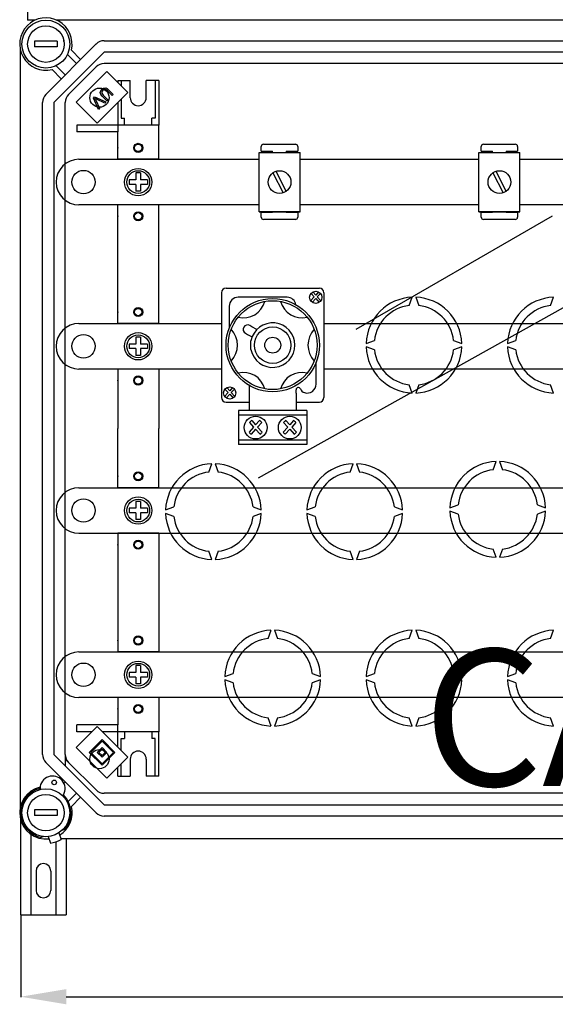
# Model space of a CAD drawing. Units: millimetres. Extents: x 129 to 1166, y 98 to 1107.
# Drawn here: x 141 to 377, y 98 to 530 of the extents above; entities that cross this region are included whole.
import ezdxf

# ---------------------------------------------------------------- set-up
doc = ezdxf.new("R2010")
doc.units = ezdxf.units.MM
doc.layers.add('COTES', color=2, linetype='Continuous')
doc.styles.add('ROMANS', font='ARIAL.TTF')

# ---------------------------------------------------------------- blocks, each defined once
blk = doc.blocks.new('ALZADO')
for p, q in [((144.47, 805.15), (144.47, 530.12)), ((147.85, 530.12), (144.47, 530.12)), ((757.61, 530.12), (157.36, 530.12)), ((147.59, 520.87), (147.59, 518.37)), ((157.61, 520.87), (147.59, 520.87)), ((152.57, 497.53), (174.69, 519.66)), ((157.61, 520.87), (157.61, 518.37)), ((178.23, 521.12), (436.04, 521.12)), ((141.28, 517.47), (141.28, 184.01)), ((157.61, 518.37), (147.59, 518.37)), ((178.23, 516.11), (156.11, 493.99)), ((166.11, 511.08), (162.1, 515.08)), ((163.81, 516.92), (167.88, 512.85)), ((436.04, 516.11), (178.23, 516.11)), ((441.26, 511.1), (178.24, 511.1)), ((159.37, 504.34), (155.3, 508.41)), ((157.14, 510.12), (161.15, 506.11)), ((162.6, 497.53), (174.7, 509.63)), ((179.44, 507.53), (165.97, 494.06)), ((188.65, 498.31), (179.44, 507.53)), ((184.18, 503.58), (189.69, 503.58)), ((184.18, 503.58), (184.18, 502.78)), ((185.68, 503.58), (185.68, 501.28)), ((189.69, 496.07), (189.69, 503.58)), ((196.71, 496.07), (196.71, 503.58)), ((202.22, 503.58), (196.71, 503.58)), ((200.72, 503.58), (200.72, 487.05)), ((202.22, 503.58), (202.22, 484.04)), ((175.19, 484.85), (188.65, 498.31)), ((176.48, 498.39), (176.7, 499.11)), ((176.73, 497.47), (176.48, 498.39)), ((176.7, 499.11), (177.16, 499.7)), ((177.33, 498.96), (177.14, 498.54)), ((177.14, 498.54), (177.18, 498.08)), ((177.16, 499.7), (177.95, 500.27)), ((177.18, 498.08), (177.82, 497.2)), ((177.63, 499.32), (177.33, 498.96)), ((178.06, 499.63), (177.63, 499.32)), ((177.95, 500.27), (178.9, 500.38)), ((178.57, 499.75), (178.06, 499.63)), ((179.18, 499.51), (178.57, 499.75)), ((178.9, 500.38), (179.58, 500.05)), ((179.69, 499.07), (179.18, 499.51)), ((179.58, 500.05), (180.16, 499.55)), ((181.76, 497), (179.69, 499.07)), ((180.16, 499.55), (182.24, 497.47)), ((151.1, 207.49), (151.1, 493.99)), ((156.11, 493.99), (156.11, 207.49)), ((161.14, 207.5), (161.14, 493.99)), ((165.97, 494.06), (175.19, 484.85)), ((173.5, 495.92), (173.99, 496.4)), ((175.68, 490.92), (173.5, 495.92)), ((173.99, 496.4), (178.97, 494.2)), ((174.14, 495.77), (174.36, 495.33)), ((174.47, 495.58), (174.14, 495.77)), ((174.36, 495.33), (174.53, 494.98)), ((174.91, 495.37), (174.47, 495.58)), ((174.53, 494.98), (176.17, 491.4)), ((178.45, 493.69), (174.91, 495.37)), ((177.34, 496.72), (176.73, 497.47)), ((179.41, 494.65), (177.34, 496.72)), ((177.82, 497.2), (179.89, 495.12)), ((178.97, 494.2), (178.45, 493.69)), ((179.89, 495.12), (179.41, 494.65)), ((182.24, 497.47), (181.76, 497)), ((184.18, 493.84), (184.18, 484.04)), ((185.68, 495.35), (185.68, 487.05)), ((176.17, 491.4), (175.68, 490.92)), ((185.68, 487.05), (187.19, 487.05)), ((187.19, 484.04), (187.19, 487.05)), ((200.72, 487.05), (199.21, 487.05)), ((199.21, 484.04), (199.21, 487.05)), ((184.18, 484.04), (166.14, 484.04)), ((166.14, 484.04), (166.14, 481.03)), ((184.18, 481.03), (166.14, 481.03)), ((184.18, 481.03), (166.14, 481.03)), ((184.18, 484.04), (184.18, 481.03)), ((202.22, 484.04), (184.18, 484.04)), ((184.18, 469.01), (184.18, 481.03)), ((202.22, 484.04), (185.18, 484.04)), ((202.22, 469.01), (202.22, 484.04)), ((246.33, 472.01), (264.35, 472.01)), ((246.33, 445.96), (246.33, 472.01)), ((247.29, 472.6), (247.29, 474.6)), ((247.29, 472.6), (252.3, 472.6)), ((248.29, 475.61), (262.32, 475.61)), ((252.3, 472.01), (252.3, 472.6)), ((258.31, 472.6), (258.31, 472.01)), ((258.31, 472.6), (263.32, 472.6)), ((263.32, 474.6), (263.32, 472.6)), ((264.35, 445.96), (264.35, 472.01)), ((343.03, 472.01), (361.06, 472.01)), ((343.03, 445.96), (343.03, 472.01)), ((344, 472.6), (344, 474.6)), ((344, 472.6), (349.01, 472.6)), ((345, 475.61), (359.02, 475.61)), ((349.01, 472.01), (349.01, 472.6)), ((355.02, 472.6), (355.02, 472.01)), ((355.02, 472.6), (360.03, 472.6)), ((360.03, 474.6), (360.03, 472.6)), ((361.06, 445.96), (361.06, 472.01)), ((167.14, 469.01), (246.33, 469.01)), ((202.22, 469.01), (184.18, 469.01)), ((264.35, 469.01), (343.03, 469.01)), ((361.06, 469.01), (553.55, 469.01)), ((194.2, 462.99), (192.2, 462.99)), ((192.2, 462.99), (192.2, 459.99)), ((194.2, 462.99), (194.2, 459.99)), ((252.44, 463.07), (256.9, 454.23)), ((253.78, 463.74), (258.24, 454.9)), ((349.14, 463.07), (353.61, 454.23)), ((350.48, 463.74), (354.95, 454.9)), ((157.12, 458.98), (157.12, 458.98)), ((189.19, 459.99), (189.19, 457.98)), ((192.2, 459.99), (189.19, 459.99)), ((197.21, 459.99), (194.2, 459.99)), ((197.21, 459.99), (197.21, 457.98)), ((192.2, 457.98), (189.19, 457.98)), ((192.2, 457.98), (192.2, 454.98)), ((194.2, 454.98), (192.2, 454.98)), ((197.21, 457.98), (194.2, 457.98)), ((194.2, 457.98), (194.2, 454.98)), ((246.33, 448.96), (167.14, 448.96)), ((184.18, 445.96), (184.18, 448.96)), ((202.22, 448.96), (184.18, 448.96)), ((184.18, 396.85), (184.18, 445.96)), ((202.22, 445.96), (202.22, 448.96)), ((202.22, 396.85), (202.22, 445.96)), ((246.33, 445.96), (264.35, 445.96)), ((264.35, 445.96), (246.33, 445.96)), ((252.3, 445.56), (252.3, 445.96)), ((258.31, 445.96), (258.31, 445.56)), ((343.03, 448.96), (264.35, 448.96)), ((343.03, 445.96), (361.06, 445.96)), ((361.06, 445.96), (343.03, 445.96)), ((349.01, 445.56), (349.01, 445.96)), ((355.02, 445.96), (355.02, 445.56)), ((553.55, 448.96), (361.06, 448.96)), ((252.3, 445.56), (247.29, 445.56)), ((247.29, 443.55), (247.29, 445.56)), ((262.32, 442.55), (248.29, 442.55)), ((263.32, 445.56), (258.31, 445.56)), ((263.32, 445.56), (263.32, 443.55)), ((289.1, 394.38), (375.3, 444.15)), ((349.01, 445.56), (344, 445.56)), ((344, 443.55), (344, 445.56)), ((359.02, 442.55), (345, 442.55)), ((360.03, 445.56), (355.02, 445.56)), ((360.03, 445.56), (360.03, 443.55)), ((246.11, 329), (428.84, 431.13)), ((231.82, 412.35), (272.85, 412.35)), ((229.82, 410.35), (229.82, 364.31)), ((258.7, 408.38), (237.16, 408.38)), ((270.58, 408.54), (269.03, 406.82)), ((269.2, 410.08), (270.58, 408.54)), ((271.25, 407.8), (269.74, 406.12)), ((269.97, 410.71), (271.25, 409.29)), ((272.53, 410.71), (271.25, 409.29)), ((271.25, 407.8), (272.77, 406.12)), ((273.31, 410.08), (271.93, 408.54)), ((271.93, 408.54), (273.48, 406.82)), ((274.86, 410.35), (274.86, 364.31)), ((312.41, 404.74), (313.72, 408.36)), ((315.23, 408.36), (316.54, 404.74)), ((374.54, 404.74), (375.86, 408.36)), ((233.24, 404.46), (233.24, 394.84)), ((167.14, 396.85), (229.82, 396.85)), ((202.22, 396.85), (184.18, 396.85)), ((243.23, 395.43), (242.24, 395.99)), ((245.39, 394.22), (243.23, 395.43)), ((274.86, 396.85), (540.51, 396.85)), ((192.2, 390.83), (192.2, 387.83)), ((194.2, 390.83), (192.2, 390.83)), ((194.2, 390.83), (194.2, 387.83)), ((240.32, 392.57), (241.32, 392.02)), ((241.32, 392.02), (243.24, 390.94)), ((157.12, 386.82), (157.12, 386.82)), ((189.19, 387.83), (189.19, 385.82)), ((192.2, 387.83), (189.19, 387.83)), ((192.2, 385.82), (189.19, 385.82)), ((192.2, 385.82), (192.2, 382.81)), ((197.21, 387.83), (194.2, 387.83)), ((194.2, 385.82), (194.2, 382.81)), ((197.21, 385.82), (194.2, 385.82)), ((197.21, 387.83), (197.21, 385.82)), ((242.74, 385.37), (242.74, 389.28)), ((293.44, 388.08), (297.06, 389.39)), ((297.06, 385.26), (293.44, 386.57)), ((331.89, 389.39), (335.51, 388.08)), ((335.51, 386.57), (331.89, 385.26)), ((355.58, 388.08), (359.2, 389.39)), ((359.2, 385.26), (355.58, 386.57)), ((194.2, 382.81), (192.2, 382.81)), ((229.82, 376.8), (167.14, 376.8)), ((202.22, 376.8), (184.18, 376.8)), ((184.18, 376.8), (184.18, 350.74)), ((202.22, 376.8), (202.22, 350.74)), ((271.43, 370.19), (271.43, 379.81)), ((540.51, 376.8), (274.86, 376.8)), ((231.36, 368.05), (232.75, 366.51)), ((232.14, 368.68), (233.42, 367.26)), ((234.7, 368.68), (233.42, 367.26)), ((235.48, 368.05), (234.09, 366.51)), ((242.06, 369.57), (242.06, 366.28)), ((313.72, 366.29), (312.41, 369.91)), ((316.54, 369.91), (315.23, 366.29)), ((375.86, 366.29), (374.54, 369.91)), ((232.75, 366.51), (231.2, 364.79)), ((233.42, 365.76), (231.91, 364.08)), ((233.42, 365.76), (234.93, 364.08)), ((234.09, 366.51), (235.64, 364.79)), ((242.06, 366.28), (242.06, 363.15)), ((262.62, 366.28), (262.62, 367.73)), ((262.62, 366.28), (262.62, 367.73)), ((262.62, 366.28), (262.62, 363.15)), ((231.82, 362.31), (242.06, 362.31)), ((242.06, 363.15), (242.06, 358.78)), ((262.62, 363.15), (262.62, 358.78)), ((262.62, 362.31), (272.85, 362.31)), ((267.35, 358.61), (237.32, 358.61)), ((237.32, 358.61), (237.32, 343.6)), ((267.35, 356.61), (237.32, 356.61)), ((267.35, 358.61), (267.35, 343.6)), ((184.18, 324.69), (184.18, 350.74)), ((202.22, 324.69), (202.22, 350.74)), ((243.95, 351.36), (241.93, 349.11)), ((242.14, 353.37), (243.95, 351.36)), ((243.16, 354.2), (244.83, 352.34)), ((246.5, 354.2), (244.83, 352.34)), ((247.52, 353.37), (245.71, 351.36)), ((245.71, 351.36), (247.74, 349.11)), ((258.96, 351.36), (256.94, 349.11)), ((257.15, 353.37), (258.96, 351.36)), ((258.17, 354.2), (259.84, 352.34)), ((261.51, 354.2), (259.84, 352.34)), ((262.53, 353.37), (260.72, 351.36)), ((260.72, 351.36), (262.75, 349.11)), ((244.83, 350.39), (242.85, 348.19)), ((244.83, 350.39), (246.81, 348.19)), ((259.84, 350.39), (257.87, 348.19)), ((259.84, 350.39), (261.82, 348.19)), ((267.35, 345.6), (237.32, 345.6)), ((267.35, 343.6), (237.32, 343.6)), ((224.21, 331.58), (225.53, 335.2)), ((227.03, 335.2), (228.35, 331.58)), ((286.35, 331.58), (287.67, 335.2)), ((289.17, 335.2), (290.48, 331.58)), ((349.24, 332.57), (350.56, 336.18)), ((352.06, 336.18), (353.37, 332.57)), ((167.14, 324.69), (328.04, 324.69)), ((202.22, 324.69), (184.18, 324.69)), ((328.04, 324.69), (389.89, 324.69)), ((194.2, 318.67), (192.2, 318.67)), ((192.2, 318.67), (192.2, 315.66)), ((194.2, 318.67), (194.2, 315.66)), ((205.25, 314.92), (208.86, 316.23)), ((243.7, 316.23), (247.31, 314.92)), ((267.38, 314.92), (271, 316.23)), ((305.83, 316.23), (309.45, 314.92)), ((330.27, 315.9), (333.89, 317.22)), ((368.72, 317.22), (372.34, 315.9)), ((157.12, 314.66), (157.12, 314.66)), ((189.19, 315.66), (189.19, 313.66)), ((192.2, 315.66), (189.19, 315.66)), ((192.2, 313.66), (189.19, 313.66)), ((192.2, 313.66), (192.2, 310.65)), ((197.21, 315.66), (194.2, 315.66)), ((194.2, 313.66), (194.2, 310.65)), ((197.21, 313.66), (194.2, 313.66)), ((197.21, 315.66), (197.21, 313.66)), ((208.86, 312.1), (205.25, 313.41)), ((247.31, 313.41), (243.7, 312.1)), ((271, 312.1), (267.38, 313.41)), ((309.45, 313.41), (305.83, 312.1)), ((333.89, 313.08), (330.27, 314.4)), ((372.34, 314.4), (368.72, 313.08)), ((194.2, 310.65), (192.2, 310.65)), ((167.14, 304.64), (328.04, 304.64)), ((184.18, 304.64), (184.18, 255.53)), ((202.22, 304.64), (184.18, 304.64)), ((202.22, 304.64), (202.22, 255.53)), ((328.04, 304.64), (389.89, 304.64)), ((225.53, 293.13), (224.21, 296.75)), ((228.35, 296.75), (227.03, 293.13)), ((287.67, 293.13), (286.35, 296.75)), ((290.48, 296.75), (289.17, 293.13)), ((350.56, 294.12), (349.24, 297.73)), ((353.37, 297.73), (352.06, 294.12)), ((250.27, 258.42), (251.59, 262.04)), ((253.09, 262.04), (254.41, 258.42)), ((312.41, 258.42), (313.72, 262.04)), ((315.23, 262.04), (316.54, 258.42)), ((374.54, 258.42), (375.86, 262.04)), ((184.18, 255.53), (184.18, 252.52)), ((202.22, 255.53), (202.22, 252.52)), ((167.14, 252.52), (664.78, 252.52)), ((202.22, 252.52), (184.18, 252.52)), ((157.12, 242.5), (157.12, 242.5)), ((189.19, 243.5), (189.19, 241.5)), ((192.2, 243.5), (189.19, 243.5)), ((194.2, 246.51), (192.2, 246.51)), ((192.2, 246.51), (192.2, 243.5)), ((194.2, 246.51), (194.2, 243.5)), ((197.21, 243.5), (194.2, 243.5)), ((197.21, 243.5), (197.21, 241.5)), ((231.3, 241.75), (234.92, 243.07)), ((269.75, 243.07), (273.37, 241.75)), ((293.44, 241.75), (297.06, 243.07)), ((331.89, 243.07), (335.51, 241.75)), ((355.58, 241.75), (359.2, 243.07)), ((192.2, 241.5), (189.19, 241.5)), ((192.2, 241.5), (192.2, 238.49)), ((194.2, 238.49), (192.2, 238.49)), ((194.2, 241.5), (194.2, 238.49)), ((197.21, 241.5), (194.2, 241.5)), ((234.92, 238.93), (231.3, 240.25)), ((273.37, 240.25), (269.75, 238.93)), ((297.06, 238.93), (293.44, 240.25)), ((335.51, 240.25), (331.89, 238.93)), ((359.2, 238.93), (355.58, 240.25)), ((664.78, 232.48), (167.14, 232.48)), ((184.18, 232.48), (184.18, 220.45)), ((202.22, 232.48), (184.18, 232.48)), ((202.22, 232.48), (202.22, 217.45)), ((251.59, 219.97), (250.27, 223.59)), ((254.41, 223.59), (253.09, 219.97)), ((313.72, 219.97), (312.41, 223.59)), ((316.54, 223.59), (315.23, 219.97)), ((375.86, 219.97), (374.54, 223.59)), ((175.19, 219.7), (165.97, 210.49)), ((184.18, 220.45), (166.14, 220.45)), ((166.14, 217.45), (166.14, 220.45)), ((172.93, 217.45), (166.14, 217.45)), ((188.65, 206.23), (175.19, 219.7)), ((184.18, 217.45), (177.44, 217.45)), ((184.18, 217.45), (184.18, 220.45)), ((202.22, 217.45), (184.18, 217.45)), ((184.18, 210.7), (184.18, 217.45)), ((187.19, 217.45), (187.19, 214.44)), ((199.21, 217.45), (199.21, 214.44)), ((202.22, 197.9), (202.22, 217.45)), ((177.31, 214.03), (171.64, 208.36)), ((177.31, 213.32), (172.35, 208.36)), ((182.98, 208.36), (177.31, 214.03)), ((182.27, 208.36), (177.31, 213.32)), ((185.68, 209.2), (185.68, 214.44)), ((185.68, 214.44), (187.19, 214.44)), ((200.72, 214.44), (199.21, 214.44)), ((200.72, 197.9), (200.72, 214.44)), ((165.97, 210.49), (179.44, 197.02)), ((171.64, 208.36), (177.31, 202.69)), ((172.35, 208.36), (177.31, 203.4)), ((177.31, 210.49), (175.19, 208.36)), ((175.19, 208.36), (177.31, 206.23)), ((177.31, 209.78), (175.89, 208.36)), ((175.89, 208.36), (177.31, 206.94)), ((179.44, 208.36), (177.31, 210.49)), ((178.73, 208.36), (177.31, 209.78)), ((177.31, 206.94), (178.73, 208.36)), ((177.31, 202.69), (182.98, 208.36)), ((177.31, 203.4), (182.27, 208.36)), ((177.31, 206.23), (179.44, 208.36)), ((174.69, 181.82), (152.57, 203.94)), ((156.11, 207.49), (178.23, 185.37)), ((161.14, 207.5), (161.14, 202.5)), ((162.6, 203.96), (161.14, 205.42)), ((174.7, 191.86), (162.6, 203.96)), ((179.44, 197.02), (188.65, 206.23)), ((189.69, 205.42), (189.69, 197.9)), ((196.71, 205.42), (196.71, 197.9)), ((184.18, 197.9), (184.18, 201.76)), ((185.68, 197.9), (185.68, 203.27)), ((159.01, 196.76), (159.37, 197.13)), ((161.15, 195.36), (160.55, 194.76)), ((184.18, 197.9), (189.69, 197.9)), ((202.22, 197.9), (196.71, 197.9)), ((162.47, 186.77), (166.11, 190.4)), ((441.26, 190.39), (178.24, 190.39)), ((167.88, 188.63), (163.81, 184.56)), ((141.52, 136.98), (141.52, 183.04)), ((147.59, 183.11), (147.59, 180.6)), ((157.61, 183.11), (147.59, 183.11)), ((157.61, 183.11), (157.61, 180.6)), ((178.23, 185.37), (436.04, 185.37)), ((157.61, 180.6), (147.59, 180.6)), ((436.04, 180.35), (178.23, 180.35)), ((146.02, 173.43), (146.02, 136.98)), ((159.87, 174.25), (160.93, 174.63)), ((151.5, 171.39), (150.51, 171.03)), ((153.57, 171.38), (154.58, 168.47)), ((157.03, 169.07), (157.03, 136.98)), ((158.31, 173.01), (159.31, 170.11)), ((159.17, 170.53), (454.64, 170.53)), ((161.54, 170.53), (161.54, 136.98)), ((148.27, 156.25), (148.27, 147.74)), ((154.78, 156.25), (154.78, 147.74)), ((141.52, 136.98), (161.54, 136.98))]:
    blk.add_line(p, q)
at = {"ltscale": 5}
for p, q in [((141.52, 136.92), (141.52, 100.83)), ((161.52, 101.01), (752.06, 101.01))]:
    blk.add_line(p, q, dxfattribs=at)
for centre, radius in [((152.6, 519.62), 10.52), ((152.6, 519.62), 8.02), ((176.17, 496.07), 4.21), ((193.2, 474.02), 2), ((193.2, 474.02), 1.6), ((169.15, 458.98), 5.14), ((193.2, 458.98), 6.01), ((193.2, 458.98), 5.01), ((255.34, 458.98), 5.01), ((352.05, 458.98), 5.01), ((193.2, 443.95), 2), ((193.2, 443.95), 1.6), ((271.25, 408.34), 2.69), ((252.34, 387.33), 20.52), ((252.34, 387.33), 19.52), ((193.2, 401.86), 2), ((193.2, 401.86), 1.6), ((252.34, 387.33), 8.01), ((169.15, 386.82), 5.14), ((193.2, 386.82), 6.01), ((193.2, 386.82), 5.01), ((252.34, 387.33), 3.5), ((193.2, 371.79), 2), ((193.2, 371.79), 1.6), ((233.42, 366.31), 2.69), ((244.83, 351.1), 5), ((259.84, 351.1), 5), ((193.2, 329.7), 2), ((193.2, 329.7), 1.6), ((193.2, 314.66), 6.01), ((169.15, 314.66), 5.14), ((193.2, 314.66), 5.01), ((193.2, 299.63), 2), ((193.2, 299.63), 1.6), ((193.2, 257.54), 2), ((193.2, 257.54), 1.6), ((169.15, 242.5), 5.14), ((193.2, 242.5), 6.01), ((193.2, 242.5), 5.01), ((193.2, 227.47), 2), ((193.2, 227.47), 1.6), ((176.17, 205.42), 4.21), ((156.27, 195.18), 1), ((152.6, 181.86), 10.52), ((152.6, 181.86), 8.02)]:
    blk.add_circle(centre, radius)
for centre, radius, start, end in [((152.6, 519.62), 11.53, 346.449, 283.551), ((152.6, 519.62), 8.02, 6.3178, 10.8069), ((178.23, 516.11), 5.01, 90, 135), ((178.24, 506.09), 5.01, 90, 135), ((156.11, 493.99), 5.01, 135, 180), ((166.15, 493.99), 5.01, 135, 180), ((193.2, 496.07), 3.51, 180, 0), ((248.29, 474.6), 1, 90, 180), ((262.32, 474.6), 1, 0, 90), ((345, 474.6), 1, 90, 180), ((359.02, 474.6), 1, 0, 90), ((167.14, 458.98), 10.02, 90, 180), ((167.14, 458.98), 10.02, 180, 270), ((248.29, 443.55), 1, 180, 270), ((262.32, 443.55), 1, 270, 0), ((345, 443.55), 1, 180, 270), ((359.02, 443.55), 1, 270, 0), ((231.82, 410.35), 2, 90, 180), ((272.85, 410.35), 2, 0, 90), ((237.16, 404.46), 3.92, 90, 180), ((258.7, 404.46), 3.92, 9.6006, 90), ((314.47, 387.33), 21.05, 92.0467, 177.9533), ((314.47, 387.33), 21.05, 2.0467, 87.9533), ((376.61, 387.33), 21.05, 92.0467, 177.9533), ((239.48, 408.98), 9.67, 256.1024, 345.2952), ((265.19, 408.98), 9.67, 194.7048, 283.8976), ((314.47, 387.33), 17.54, 96.7716, 173.2284), ((314.47, 387.33), 17.54, 6.7716, 83.2284), ((376.61, 387.33), 17.54, 96.7716, 173.2284), ((167.14, 386.82), 10.02, 90, 180), ((226.37, 387.33), 10.46, 317.8826, 42.1174), ((241.28, 394.28), 1.96, 60.6876, 240.6876), ((252.34, 387.33), 9.79, 191.537, 168.463), ((278.31, 387.33), 10.46, 137.8826, 222.1174), ((167.14, 386.82), 10.02, 180, 270), ((314.47, 387.33), 21.05, 182.0467, 267.9533), ((314.47, 387.33), 17.54, 186.7716, 263.2284), ((314.47, 387.33), 21.05, 272.0467, 357.9533), ((314.47, 387.33), 17.54, 276.7716, 353.2284), ((376.61, 387.33), 21.05, 182.0467, 267.9533), ((376.61, 387.33), 17.54, 186.7716, 263.2284), ((239.48, 365.67), 9.67, 14.7048, 103.8976), ((265.19, 365.67), 9.67, 76.1024, 165.2952), ((263.6, 367.73), 0.979, 23.0739, 180), ((267.2, 369.26), 2.94, 203.0739, 251.3371), ((267.51, 370.19), 3.92, 251.3371, 0), ((231.82, 364.31), 2, 180, 270), ((272.85, 364.31), 2, 270, 0), ((244.83, 351.1), 3.52, 118.3557, 139.8019), ((244.83, 351.1), 3.52, 40.1981, 61.6443), ((259.84, 351.1), 3.52, 118.3557, 139.8019), ((259.84, 351.1), 3.52, 40.1981, 61.6443), ((244.83, 351.1), 3.52, 214.3812, 235.8275), ((244.83, 351.1), 3.52, 304.1725, 325.6188), ((259.84, 351.1), 3.52, 214.3812, 235.8275), ((259.84, 351.1), 3.52, 304.1725, 325.6188), ((226.28, 314.16), 21.05, 92.0467, 177.9533), ((226.28, 314.16), 21.05, 2.0467, 87.9533), ((288.42, 314.16), 21.05, 92.0467, 177.9533), ((288.42, 314.16), 21.05, 2.0467, 87.9533), ((351.31, 315.15), 21.05, 92.0467, 177.9533), ((351.31, 315.15), 21.05, 2.0467, 87.9533), ((226.28, 314.16), 17.54, 96.7716, 173.2284), ((226.28, 314.16), 17.54, 6.7716, 83.2284), ((288.42, 314.16), 17.54, 96.7716, 173.2284), ((288.42, 314.16), 17.54, 6.7716, 83.2284), ((351.31, 315.15), 17.54, 96.7716, 173.2284), ((351.31, 315.15), 17.54, 6.7716, 83.2284), ((167.14, 314.66), 10.02, 90, 180), ((167.14, 314.66), 10.02, 180, 270), ((226.28, 314.16), 21.05, 182.0467, 267.9533), ((226.28, 314.16), 17.54, 186.7716, 263.2284), ((226.28, 314.16), 21.05, 272.0467, 357.9533), ((226.28, 314.16), 17.54, 276.7716, 353.2284), ((288.42, 314.16), 21.05, 182.0467, 267.9533), ((288.42, 314.16), 17.54, 186.7716, 263.2284), ((288.42, 314.16), 21.05, 272.0467, 357.9533), ((288.42, 314.16), 17.54, 276.7716, 353.2284), ((351.31, 315.15), 21.05, 182.0467, 267.9533), ((351.31, 315.15), 17.54, 186.7716, 263.2284), ((351.31, 315.15), 21.05, 272.0467, 357.9533), ((351.31, 315.15), 17.54, 276.7716, 353.2284), ((252.34, 241), 21.05, 92.0467, 177.9533), ((252.34, 241), 21.05, 2.0467, 87.9533), ((314.47, 241), 21.05, 92.0467, 177.9533), ((314.47, 241), 21.05, 2.0467, 87.9533), ((376.61, 241), 21.05, 92.0467, 177.9533), ((252.34, 241), 17.54, 96.7716, 173.2284), ((252.34, 241), 17.54, 6.7716, 83.2284), ((314.47, 241), 17.54, 96.7716, 173.2284), ((314.47, 241), 17.54, 6.7716, 83.2284), ((376.61, 241), 17.54, 96.7716, 173.2284), ((167.14, 242.5), 10.02, 90, 180), ((167.14, 242.5), 10.02, 180, 270), ((252.34, 241), 21.05, 182.0467, 267.9533), ((252.34, 241), 17.54, 186.7716, 263.2284), ((252.34, 241), 21.05, 272.0467, 357.9533), ((252.34, 241), 17.54, 276.7716, 353.2284), ((314.47, 241), 21.05, 182.0467, 267.9533), ((314.47, 241), 17.54, 186.7716, 263.2284), ((314.47, 241), 21.05, 272.0467, 357.9533), ((314.47, 241), 17.54, 276.7716, 353.2284), ((376.61, 241), 21.05, 182.0467, 267.9533), ((376.61, 241), 17.54, 186.7716, 263.2284), ((193.2, 205.42), 3.51, 0, 180), ((156.11, 207.49), 5.01, 180, 225), ((166.15, 207.5), 5.01, 180, 225), ((155.53, 192.49), 5.51, 330.13, 179.085), ((152.6, 181.86), 11.53, 102.793, 276.5051), ((152.6, 181.86), 11.02, 103.5626, 259.061), ((178.24, 195.4), 5.01, 225, 270), ((152.6, 181.86), 11.02, 319.061, 45.6525), ((152.6, 181.86), 11.53, 301.6168, 13.551), ((178.23, 185.37), 5.01, 225, 270), ((152.6, 181.86), 13.53, 278.1917, 299.9302), ((151.53, 156.25), 3.25, 0, 180), ((151.53, 147.74), 3.25, 180, 0)]:
    blk.add_arc(centre, radius, start, end)
for p in [(184.18, 474.02), (184.18, 443.95), (184.18, 401.86), (184.18, 371.79), (184.18, 329.7), (184.18, 299.63), (184.18, 257.54), (184.18, 227.47)]:
    blk.add_point(p)
blk.add_solid([(161.52, 104.35), (161.52, 97.68), (141.52, 101.01)], dxfattribs=at)
at = {"layer": 'COTES', "insert": (318.63, 253.68), "char_height": 60, "width": 684.6483, "attachment_point": 1, "style": 'ROMANS'}
blk.add_mtext('{\\fVerdana|b0|i0|c0|p34;CAHORS}', dxfattribs=at)

msp = doc.modelspace()

# ---------------------------------------------------------------- block references
msp.add_blockref('ALZADO', (0, 0))

doc.saveas('drawing.dxf')
